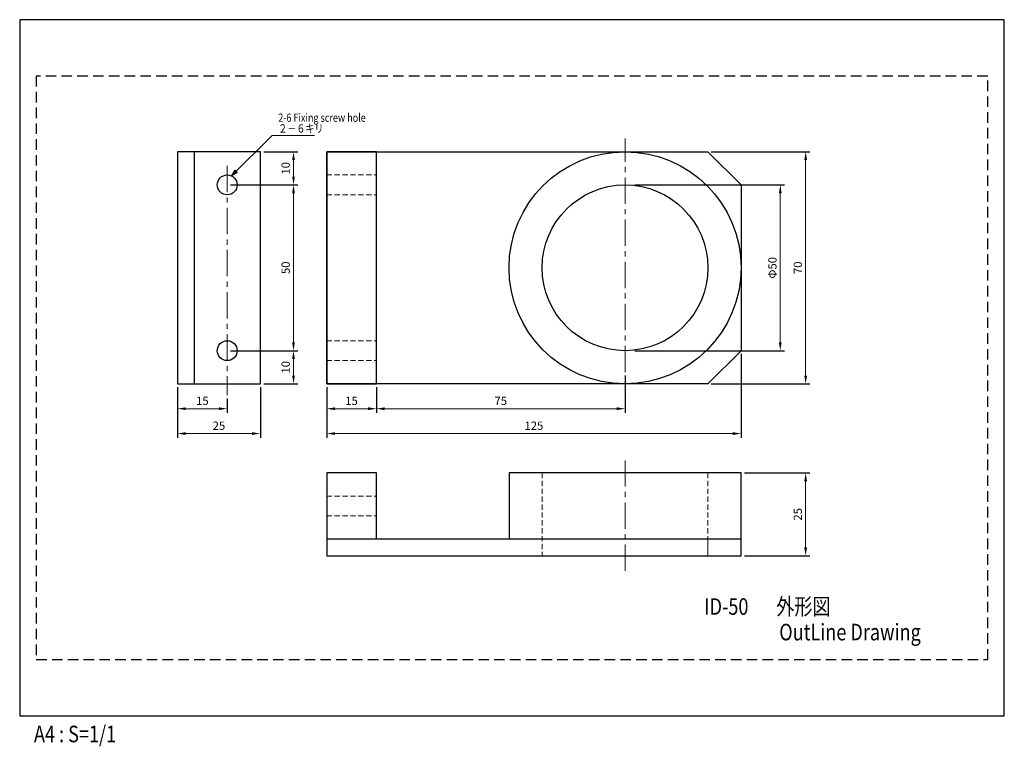
# Model space of a CAD drawing. Extents: x 0 to 297, y -9 to 210.
import ezdxf

# ---------------------------------------------------------------- set-up
doc = ezdxf.new("R2010")
doc.units = 0
doc.header["$LTSCALE"] = 0.25
doc.header["$MEASUREMENT"] = 0
for name, pattern in [('CENTER', [50.8, 31.75, -6.35, 6.35, -6.35]), ('DASHED', [19.05, 12.7, -6.35]), ('HIDDEN', [9.525, 6.35, -3.175])]:
    doc.linetypes.add(name, pattern=pattern)
doc.layers.get('Defpoints').update_dxf_attribs({"linetype": 'CONTINUOUS'})
for name, color, linetype, lineweight in [('Center', 3, 'CENTER', 15), ('Continuous', 7, 'CONTINUOUS', 25), ('Continuous3', 251, 'CONTINUOUS', 9), ('Dimension', 2, 'CONTINUOUS', 20), ('Hidden', 9, 'HIDDEN', 18), ('Text', 2, 'CONTINUOUS', 20), ('Text2', 4, 'CONTINUOUS', 20)]:
    doc.layers.add(name, color=color, linetype=linetype, lineweight=lineweight)
doc.styles.add('Text', font='TXT.shx', dxfattribs={"width": 0.8, "bigfont": 'extfont.shx'})
doc.dimstyles.new('DIM-1', dxfattribs={"dimtxt": 2.5, "dimasz": 2.5, "dimexe": 1.25, "dimexo": 1, "dimgap": 0.8, "dimtad": 1, "dimdsep": 46, "dimtxsty": 'Text', "dimcen": 2.5, "dimclrd": 256, "dimclrt": 256, "dimadec": 0, "dimazin": 0, "dimtfac": 1, "dimtmove": 2, "dimatfit": 3, "dimfxl": 1, "dimlwd": -1, "dimarcsym": 0})

# ---------------------------------------------------------------- blocks, each defined once
blk = doc.blocks.new('*D11')
at = {"layer": 'Defpoints', "color": 0, "transparency": 16777216}
for p in [(62.6, 160.17), (62.6, 110.17), (82.6, 110.17)]:
    blk.add_point(p, dxfattribs=at)
at = {"layer": 'Dimension', "color": 0, "lineweight": -2, "transparency": 16777216}
for p, q in [((63.6, 160.17), (83.85, 160.17)), ((63.6, 110.17), (83.85, 110.17))]:
    blk.add_line(p, q, dxfattribs=at)
at = {"layer": 'Dimension', "transparency": 16777216}
blk.add_line((82.6, 157.67), (82.6, 112.67), dxfattribs=at)
for points in [[(82.18, 157.67), (83.01, 157.67), (82.6, 160.17)], [(82.18, 112.67), (83.01, 112.67), (82.6, 110.17)]]:
    blk.add_solid(points, dxfattribs=at)
at = {"layer": 'Dimension', "transparency": 16777216, "insert": (80.55, 135.17), "char_height": 2.5, "attachment_point": 5, "rotation": 90, "style": 'Text'}
blk.add_mtext('50', dxfattribs=at)
blk = doc.blocks.new('*D12')
at = {"layer": 'Defpoints', "color": 0, "transparency": 16777216}
for p in [(182.6, 160.17), (182.6, 110.17), (229.43, 110.17)]:
    blk.add_point(p, dxfattribs=at)
at = {"layer": 'Dimension', "color": 0, "lineweight": -2, "transparency": 16777216}
for p, q in [((185.6, 160.17), (230.68, 160.17)), ((185.6, 110.17), (230.68, 110.17))]:
    blk.add_line(p, q, dxfattribs=at)
at = {"layer": 'Dimension', "transparency": 16777216}
blk.add_line((229.43, 157.67), (229.43, 112.67), dxfattribs=at)
for points in [[(229.01, 157.67), (229.84, 157.67), (229.43, 160.17)], [(229.01, 112.67), (229.84, 112.67), (229.43, 110.17)]]:
    blk.add_solid(points, dxfattribs=at)
at = {"layer": 'Dimension', "transparency": 16777216, "insert": (227.38, 135.17), "char_height": 2.5, "attachment_point": 5, "rotation": 90, "style": 'Text'}
blk.add_mtext('Φ50', dxfattribs=at)
blk = doc.blocks.new('*D13')
at = {"layer": 'Defpoints', "color": 0, "transparency": 16777216}
for p in [(47.6, 100.17), (72.6, 100.17), (72.6, 85.17)]:
    blk.add_point(p, dxfattribs=at)
at = {"layer": 'Dimension', "color": 0, "lineweight": -2, "transparency": 16777216}
for p, q in [((47.6, 99.17), (47.6, 83.92)), ((72.6, 99.17), (72.6, 83.92))]:
    blk.add_line(p, q, dxfattribs=at)
at = {"layer": 'Dimension', "transparency": 16777216}
blk.add_line((50.1, 85.17), (70.1, 85.17), dxfattribs=at)
for points in [[(50.1, 85.59), (50.1, 84.75), (47.6, 85.17)], [(70.1, 85.59), (70.1, 84.75), (72.6, 85.17)]]:
    blk.add_solid(points, dxfattribs=at)
at = {"layer": 'Dimension', "transparency": 16777216, "insert": (60.1, 87.22), "char_height": 2.5, "attachment_point": 5, "style": 'Text'}
blk.add_mtext('25', dxfattribs=at)
blk = doc.blocks.new('*D14')
at = {"layer": 'Defpoints', "color": 0, "transparency": 16777216}
for p in [(47.6, 100.17), (62.6, 96.78), (62.6, 92.67)]:
    blk.add_point(p, dxfattribs=at)
at = {"layer": 'Dimension', "color": 0, "lineweight": -2, "transparency": 16777216}
for p, q in [((47.6, 99.17), (47.6, 91.42)), ((62.6, 95.78), (62.6, 91.42))]:
    blk.add_line(p, q, dxfattribs=at)
at = {"layer": 'Dimension', "transparency": 16777216}
blk.add_line((50.1, 92.67), (60.1, 92.67), dxfattribs=at)
for points in [[(50.1, 93.09), (50.1, 92.25), (47.6, 92.67)], [(60.1, 93.09), (60.1, 92.25), (62.6, 92.67)]]:
    blk.add_solid(points, dxfattribs=at)
at = {"layer": 'Dimension', "transparency": 16777216, "insert": (55.1, 94.72), "char_height": 2.5, "attachment_point": 5, "style": 'Text'}
blk.add_mtext('15', dxfattribs=at)
blk = doc.blocks.new('*D15')
at = {"layer": 'Defpoints', "color": 0, "transparency": 16777216}
for p in [(217.6, 110.17), (92.6, 100.17), (217.6, 85.17)]:
    blk.add_point(p, dxfattribs=at)
at = {"layer": 'Dimension', "color": 0, "lineweight": -2, "transparency": 16777216}
for p, q in [((217.6, 109.17), (217.6, 83.92)), ((92.6, 99.17), (92.6, 83.92))]:
    blk.add_line(p, q, dxfattribs=at)
at = {"layer": 'Dimension', "transparency": 16777216}
blk.add_line((95.1, 85.17), (215.1, 85.17), dxfattribs=at)
for points in [[(95.1, 85.59), (95.1, 84.75), (92.6, 85.17)], [(215.1, 85.59), (215.1, 84.75), (217.6, 85.17)]]:
    blk.add_solid(points, dxfattribs=at)
at = {"layer": 'Dimension', "transparency": 16777216, "insert": (155.1, 87.22), "char_height": 2.5, "attachment_point": 5, "style": 'Text'}
blk.add_mtext('125', dxfattribs=at)
blk = doc.blocks.new('*D16')
at = {"layer": 'Defpoints', "color": 0, "transparency": 16777216}
for p in [(182.6, 103.67), (107.6, 100.17), (182.6, 92.67)]:
    blk.add_point(p, dxfattribs=at)
at = {"layer": 'Dimension', "color": 0, "lineweight": -2, "transparency": 16777216}
for p, q in [((182.6, 102.67), (182.6, 91.42)), ((107.6, 99.17), (107.6, 91.42))]:
    blk.add_line(p, q, dxfattribs=at)
at = {"layer": 'Dimension', "transparency": 16777216}
blk.add_line((110.1, 92.67), (180.1, 92.67), dxfattribs=at)
for points in [[(110.1, 93.09), (110.1, 92.25), (107.6, 92.67)], [(180.1, 93.09), (180.1, 92.25), (182.6, 92.67)]]:
    blk.add_solid(points, dxfattribs=at)
at = {"layer": 'Dimension', "transparency": 16777216, "insert": (145.1, 94.72), "char_height": 2.5, "attachment_point": 5, "style": 'Text'}
blk.add_mtext('75', dxfattribs=at)
blk = doc.blocks.new('*D17')
at = {"layer": 'Defpoints', "color": 0, "transparency": 16777216}
for p in [(92.6, 100.17), (107.6, 100.17), (107.6, 92.67)]:
    blk.add_point(p, dxfattribs=at)
at = {"layer": 'Dimension', "color": 0, "lineweight": -2, "transparency": 16777216}
for p, q in [((92.6, 99.17), (92.6, 91.42)), ((107.6, 99.17), (107.6, 91.42))]:
    blk.add_line(p, q, dxfattribs=at)
at = {"layer": 'Dimension', "transparency": 16777216}
blk.add_line((95.1, 92.67), (105.1, 92.67), dxfattribs=at)
for points in [[(95.1, 93.09), (95.1, 92.25), (92.6, 92.67)], [(105.1, 93.09), (105.1, 92.25), (107.6, 92.67)]]:
    blk.add_solid(points, dxfattribs=at)
at = {"layer": 'Dimension', "transparency": 16777216, "insert": (100.1, 94.72), "char_height": 2.5, "attachment_point": 5, "style": 'Text'}
blk.add_mtext('15', dxfattribs=at)
blk = doc.blocks.new('*D18')
at = {"layer": 'Defpoints', "color": 0, "transparency": 16777216}
for p in [(207.6, 170.17), (207.6, 100.17), (237.08, 100.17)]:
    blk.add_point(p, dxfattribs=at)
at = {"layer": 'Dimension', "color": 0, "lineweight": -2, "transparency": 16777216}
for p, q in [((208.6, 170.17), (238.33, 170.17)), ((208.6, 100.17), (238.33, 100.17))]:
    blk.add_line(p, q, dxfattribs=at)
at = {"layer": 'Dimension', "transparency": 16777216}
blk.add_line((237.08, 167.67), (237.08, 102.67), dxfattribs=at)
for points in [[(236.67, 167.67), (237.5, 167.67), (237.08, 170.17)], [(236.67, 102.67), (237.5, 102.67), (237.08, 100.17)]]:
    blk.add_solid(points, dxfattribs=at)
at = {"layer": 'Dimension', "transparency": 16777216, "insert": (235.03, 135.17), "char_height": 2.5, "attachment_point": 5, "rotation": 90, "style": 'Text'}
blk.add_mtext('70', dxfattribs=at)
blk = doc.blocks.new('*D19')
at = {"layer": 'Defpoints', "color": 0, "transparency": 16777216}
for p in [(217.6, 73.31), (237.08, 73.31), (217.6, 48.31)]:
    blk.add_point(p, dxfattribs=at)
at = {"layer": 'Dimension', "color": 0, "lineweight": -2, "transparency": 16777216}
for p, q in [((218.6, 73.31), (238.33, 73.31)), ((218.6, 48.31), (238.33, 48.31))]:
    blk.add_line(p, q, dxfattribs=at)
at = {"layer": 'Dimension', "transparency": 16777216}
blk.add_line((237.08, 50.81), (237.08, 70.81), dxfattribs=at)
for points in [[(236.67, 70.81), (237.5, 70.81), (237.08, 73.31)], [(236.67, 50.81), (237.5, 50.81), (237.08, 48.31)]]:
    blk.add_solid(points, dxfattribs=at)
at = {"layer": 'Dimension', "transparency": 16777216, "insert": (235.03, 60.81), "char_height": 2.5, "attachment_point": 5, "rotation": 90, "style": 'Text'}
blk.add_mtext('25', dxfattribs=at)
blk = doc.blocks.new('*D20')
at = {"layer": 'Defpoints', "color": 0, "transparency": 16777216}
for p in [(72.6, 170.17), (82.6, 170.17), (62.6, 160.17)]:
    blk.add_point(p, dxfattribs=at)
at = {"layer": 'Dimension', "color": 0, "lineweight": -2, "transparency": 16777216}
for p, q in [((73.6, 170.17), (83.85, 170.17)), ((63.6, 160.17), (83.85, 160.17))]:
    blk.add_line(p, q, dxfattribs=at)
at = {"layer": 'Dimension', "transparency": 16777216}
blk.add_line((82.6, 162.67), (82.6, 167.67), dxfattribs=at)
for points in [[(82.18, 167.67), (83.01, 167.67), (82.6, 170.17)], [(82.18, 162.67), (83.01, 162.67), (82.6, 160.17)]]:
    blk.add_solid(points, dxfattribs=at)
at = {"layer": 'Dimension', "transparency": 16777216, "insert": (80.55, 165.17), "char_height": 2.5, "attachment_point": 5, "rotation": 90, "style": 'Text'}
blk.add_mtext('10', dxfattribs=at)
blk = doc.blocks.new('*D21')
at = {"layer": 'Defpoints', "color": 0, "transparency": 16777216}
for p in [(62.6, 110.17), (72.6, 100.17), (82.6, 100.17)]:
    blk.add_point(p, dxfattribs=at)
at = {"layer": 'Dimension', "color": 0, "lineweight": -2, "transparency": 16777216}
for p, q in [((63.6, 110.17), (83.85, 110.17)), ((73.6, 100.17), (83.85, 100.17))]:
    blk.add_line(p, q, dxfattribs=at)
at = {"layer": 'Dimension', "transparency": 16777216}
blk.add_line((82.6, 107.67), (82.6, 102.67), dxfattribs=at)
for points in [[(82.18, 107.67), (83.01, 107.67), (82.6, 110.17)], [(82.18, 102.67), (83.01, 102.67), (82.6, 100.17)]]:
    blk.add_solid(points, dxfattribs=at)
at = {"layer": 'Dimension', "transparency": 16777216, "insert": (80.55, 105.17), "char_height": 2.5, "attachment_point": 5, "rotation": 90, "style": 'Text'}
blk.add_mtext('10', dxfattribs=at)

msp = doc.modelspace()

# ---------------------------------------------------------------- linework, layer by layer
at = {"layer": 'Center'}
for p, q in [((182.596, 103.671), (182.596, 174.199)), ((62.596, 165.937), (62.596, 96.781)), ((182.596, 43.756), (182.596, 77.865))]:
    msp.add_line(p, q, dxfattribs=at)
at = {"layer": 'Continuous'}
for p, q in [((47.596, 170.171), (47.596, 100.171)), ((72.596, 170.171), (47.596, 170.171)), ((52.596, 170.171), (52.596, 100.171)), ((72.596, 100.171), (72.596, 170.171)), ((92.596, 170.171), (92.596, 100.171)), ((107.596, 170.171), (92.596, 170.171)), ((92.596, 100.171), (92.596, 170.171)), ((92.596, 170.171), (207.596, 170.171)), ((107.596, 100.171), (107.596, 170.171)), ((207.596, 170.171), (217.596, 160.171)), ((217.596, 160.171), (217.596, 110.171)), ((217.596, 110.171), (207.596, 100.171)), ((47.596, 100.171), (72.596, 100.171)), ((92.596, 100.171), (107.596, 100.171)), ((207.596, 100.171), (92.596, 100.171)), ((92.596, 73.311), (92.596, 53.311)), ((107.596, 73.311), (92.596, 73.311)), ((107.596, 53.311), (107.596, 73.311)), ((147.596, 73.311), (147.596, 53.311)), ((217.596, 73.311), (147.596, 73.311)), ((217.596, 53.311), (217.596, 73.311)), ((92.596, 53.311), (92.596, 48.311)), ((217.596, 53.311), (92.596, 53.311)), ((217.596, 48.311), (217.596, 53.311)), ((92.596, 48.311), (217.596, 48.311))]:
    msp.add_line(p, q, dxfattribs=at)
for centre, radius in [((182.596, 135.171), 35), ((62.596, 160.171), 3), ((182.596, 135.171), 25), ((62.596, 110.171), 3)]:
    msp.add_circle(centre, radius, dxfattribs=at)
at = {"layer": 'Continuous3'}
msp.add_line((207.596, 53.311), (207.596, 48.311), dxfattribs=at)
at = {"layer": 'Defpoints'}
msp.add_lwpolyline([(297, 0), (297, 210), (0, 210), (0, 0)], close=True, dxfattribs=at)
at = {"layer": 'Defpoints', "linetype": 'DASHED'}
msp.add_lwpolyline([(5, 17), (292, 17), (292, 193), (5, 193)], close=True, dxfattribs=at)
at = {"layer": 'Hidden'}
for p, q in [((92.596, 163.171), (107.596, 163.171)), ((92.596, 157.171), (107.596, 157.171)), ((92.596, 113.171), (107.596, 113.171)), ((92.596, 107.171), (107.596, 107.171)), ((157.596, 73.311), (157.596, 48.311)), ((207.596, 73.311), (207.596, 53.311)), ((92.596, 66.311), (107.596, 66.311)), ((92.596, 60.311), (107.596, 60.311))]:
    msp.add_line(p, q, dxfattribs=at)
at = {"layer": 'Text'}
for p, q in [((63.91, 162.868), (76.139, 175.096)), ((76.139, 175.096), (88.926, 175.096)), ((63.91, 162.868), (64.91, 164.6)), ((63.91, 162.868), (65.642, 163.868)), ((64.252, 163.21), (64.752, 164.076)), ((64.252, 163.21), (65.118, 163.71)), ((64.752, 164.076), (65.118, 163.71)), ((64.91, 164.6), (65.642, 163.868))]:
    msp.add_line(p, q, dxfattribs=at)

# ---------------------------------------------------------------- texts
at = {"layer": 'Defpoints', "style": 'Text', "width": 0.8}
msp.add_text('A4 : S=1/1', height=5, dxfattribs=at).set_placement((4.308, -7.935))
at = {"layer": 'Text', "style": 'Text', "width": 0.8}
for s, p in [('2-6 Fixing screw hole', (77.99, 179.197)), ('２－６キリ', (77.99, 175.957))]:
    msp.add_text(s, height=2.5, dxfattribs=at).set_placement(p)
at = {"layer": 'Text2', "style": 'Text', "width": 0.8}
for s, p in [('外形図', (228.223, 30.508)), ('ID-50', (206.511, 30.508)), ('OutLine Drawing', (229.118, 22.795))]:
    msp.add_text(s, height=5, dxfattribs=at).set_placement(p)

# ---------------------------------------------------------------- dimensions: what is measured, and where the dimension line sits
at = {"layer": 'Dimension'}
for base, p1, p2, angle, picture, middle in [((82.596, 170.171), (62.596, 160.171), (72.596, 170.171), 90, '*D20', (80.546, 165.171)), ((237.084, 100.171), (207.596, 170.171), (207.596, 100.171), 270, '*D18', (235.034, 135.171)), ((82.596, 110.171), (62.596, 160.171), (62.596, 110.171), 270, '*D11', (80.546, 135.171)), ((82.596, 100.171), (62.596, 110.171), (72.596, 100.171), 270, '*D21', (80.546, 105.171)), ((237.084, 73.311), (217.596, 48.311), (217.596, 73.311), 90, '*D19', (235.034, 60.811))]:
    dim = msp.add_linear_dim(base=base, p1=p1, p2=p2, angle=angle, dimstyle='DIM-1', dxfattribs=at)
    dim.commit()
    dim.dimension.update_dxf_attribs({"geometry": picture, "text_midpoint": middle})
dim = msp.add_linear_dim(base=(229.428, 110.171), p1=(182.596, 160.171), p2=(182.596, 110.171), angle=270, text='Φ<>', dimstyle='DIM-1', override={"dimexo": 3}, dxfattribs=at)
dim.commit()
dim.dimension.update_dxf_attribs({"geometry": '*D12', "text_midpoint": (227.378, 135.171)})
for base, p1, p2, picture, middle in [((217.596, 85.171), (92.596, 100.171), (217.596, 110.171), '*D15', (155.096, 87.221)), ((182.596, 92.671), (107.596, 100.171), (182.596, 103.671), '*D16', (145.096, 94.721)), ((72.596, 85.171), (47.596, 100.171), (72.596, 100.171), '*D13', (60.096, 87.221)), ((62.596, 92.671), (47.596, 100.171), (62.596, 96.781), '*D14', (55.096, 94.721)), ((107.596, 92.671), (92.596, 100.171), (107.596, 100.171), '*D17', (100.096, 94.721))]:
    dim = msp.add_linear_dim(base=base, p1=p1, p2=p2, dimstyle='DIM-1', dxfattribs=at)
    dim.commit()
    dim.dimension.update_dxf_attribs({"geometry": picture, "text_midpoint": middle})

doc.saveas('drawing.dxf')
